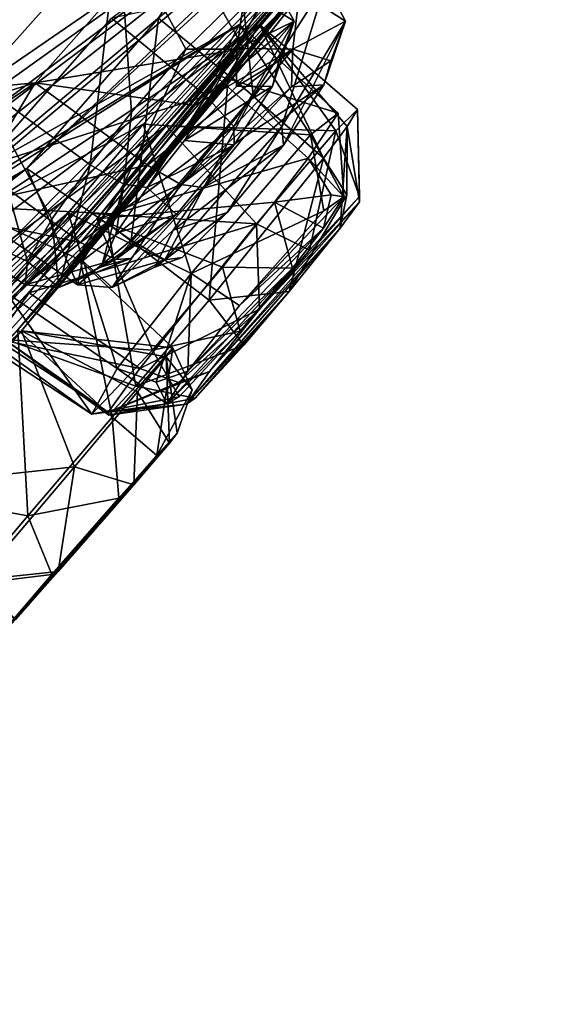
# Model space of a CAD drawing. Units: millimetres. Extents: x -56 to 128, y -304 to 304.
# Drawn here: x 69 to 74, y 172 to 180 of the extents above; entities that cross this region are included whole.
import ezdxf

# ---------------------------------------------------------------- set-up
doc = ezdxf.new("R2010")
doc.units = ezdxf.units.MM
doc.header["$LTSCALE"] = 65.185185
for name, color, linetype in [('144', 7, 'CONTINUOUS'), ('145', 7, 'CONTINUOUS'), ('146', 7, 'CONTINUOUS'), ('147', 7, 'CONTINUOUS'), ('158', 7, 'CONTINUOUS'), ('159', 7, 'CONTINUOUS'), ('166', 7, 'CONTINUOUS'), ('167', 7, 'CONTINUOUS'), ('184', 7, 'CONTINUOUS'), ('185', 7, 'CONTINUOUS'), ('191', 7, 'CONTINUOUS'), ('198', 7, 'CONTINUOUS'), ('199', 7, 'CONTINUOUS'), ('304', 7, 'CONTINUOUS'), ('305', 7, 'CONTINUOUS'), ('322', 7, 'CONTINUOUS'), ('323', 7, 'CONTINUOUS'), ('328', 7, 'CONTINUOUS'), ('329', 7, 'CONTINUOUS'), ('340', 7, 'CONTINUOUS'), ('341', 7, 'CONTINUOUS'), ('36', 7, 'CONTINUOUS'), ('37', 7, 'CONTINUOUS')]:
    doc.layers.add(name, color=color, linetype=linetype)

msp = doc.modelspace()

# ---------------------------------------------------------------- linework, layer by layer
at = {"layer": '144', "linetype": 'Continuous'}
for points in [[(69.2937, 177.8134, -52.2318), (69.8008, 178.3705, -50.8363), (70.056, 177.1093, -52.1868), (69.2937, 177.8134, -52.2318)], [(70.056, 177.1093, -52.1868), (69.8008, 178.3705, -50.8363), (70.5472, 177.6672, -50.8462), (70.056, 177.1093, -52.1868)], [(68.1681, 176.5317, -52.3418), (69.2937, 177.8134, -52.2318), (69.3755, 176.311, -52.4282), (68.1681, 176.5317, -52.3418)], [(69.3755, 176.311, -52.4282), (69.2937, 177.8134, -52.2318), (70.056, 177.1093, -52.1868), (69.3755, 176.311, -52.4282)], [(68.9072, 175.755, -52.1555), (68.1681, 176.5317, -52.3418), (69.3755, 176.311, -52.4282), (68.9072, 175.755, -52.1555)]]:
    msp.add_3dface(points, dxfattribs=at)
at = {"layer": '145', "linetype": 'Continuous'}
for points in [[(69.8008, 178.3705, -50.8363), (69.3244, 177.8057, -49.4207), (70.5472, 177.6672, -50.8462), (69.8008, 178.3705, -50.8363)], [(69.3244, 177.8057, -49.4207), (68.2155, 176.5388, -49.2832), (69.7532, 176.7064, -49.267), (69.3244, 177.8057, -49.4207)], [(70.5472, 177.6672, -50.8462), (69.3244, 177.8057, -49.4207), (70.4937, 177.5956, -50.3044), (70.5472, 177.6672, -50.8462)], [(70.4937, 177.5956, -50.3044), (69.3244, 177.8057, -49.4207), (70.2626, 177.3139, -49.714), (70.4937, 177.5956, -50.3044)], [(70.2626, 177.3139, -49.714), (69.3244, 177.8057, -49.4207), (69.7532, 176.7064, -49.267), (70.2626, 177.3139, -49.714)], [(69.7532, 176.7064, -49.267), (68.2155, 176.5388, -49.2832), (68.9755, 175.7929, -49.4618), (69.7532, 176.7064, -49.267)]]:
    msp.add_3dface(points, dxfattribs=at)
at = {"layer": '146', "linetype": 'Continuous'}
for points in [[(70.309, 179.4756, -58.2048), (71.0864, 180.2808, -56.9694), (71.6595, 179.39, -57.5599), (70.309, 179.4756, -58.2048)], [(71.0864, 180.2808, -56.9694), (70.8761, 179.8784, -55.4092), (71.8832, 179.5638, -56.3338), (71.0864, 180.2808, -56.9694)], [(71.6595, 179.39, -57.5599), (71.0864, 180.2808, -56.9694), (71.8832, 179.5638, -56.3338), (71.6595, 179.39, -57.5599)], [(71.8832, 179.5638, -56.3338), (70.8761, 179.8784, -55.4092), (71.6413, 179.2015, -55.4989), (71.8832, 179.5638, -56.3338)], [(69.7023, 178.7578, -58.2471), (70.309, 179.4756, -58.2048), (70.6959, 178.2688, -58.2191), (69.7023, 178.7578, -58.2471)], [(70.6959, 178.2688, -58.2191), (70.309, 179.4756, -58.2048), (71.6595, 179.39, -57.5599), (70.6959, 178.2688, -58.2191)], [(69.1995, 178.1143, -57.7858), (69.7023, 178.7578, -58.2471), (70.0969, 177.5007, -57.7481), (69.1995, 178.1143, -57.7858)], [(70.0969, 177.5007, -57.7481), (69.7023, 178.7578, -58.2471), (70.6959, 178.2688, -58.2191), (70.0969, 177.5007, -57.7481)]]:
    msp.add_3dface(points, dxfattribs=at)
at = {"layer": '147', "linetype": 'Continuous'}
for points in [[(70.8761, 179.8784, -55.4092), (69.9343, 178.7102, -54.9256), (71.6413, 179.2015, -55.4989), (70.8761, 179.8784, -55.4092)], [(71.6413, 179.2015, -55.4989), (69.9343, 178.7102, -54.9256), (71.371, 178.8462, -55.179), (71.6413, 179.2015, -55.4989)], [(71.371, 178.8462, -55.179), (69.9343, 178.7102, -54.9256), (70.9492, 178.3191, -55.0188), (71.371, 178.8462, -55.179)], [(69.9343, 178.7102, -54.9256), (69.0325, 177.7452, -56.0403), (70.3835, 177.6491, -55.2625), (69.9343, 178.7102, -54.9256)], [(70.9492, 178.3191, -55.0188), (69.9343, 178.7102, -54.9256), (70.3835, 177.6491, -55.2625), (70.9492, 178.3191, -55.0188)], [(68.9535, 177.7424, -56.9751), (69.1995, 178.1143, -57.7858), (69.8934, 177.1313, -56.2469), (68.9535, 177.7424, -56.9751)], [(69.1995, 178.1143, -57.7858), (70.0969, 177.5007, -57.7481), (69.8934, 177.1313, -56.2469), (69.1995, 178.1143, -57.7858)], [(69.0325, 177.7452, -56.0403), (68.9535, 177.7424, -56.9751), (69.8934, 177.1313, -56.2469), (69.0325, 177.7452, -56.0403)], [(70.3835, 177.6491, -55.2625), (69.0325, 177.7452, -56.0403), (69.8934, 177.1313, -56.2469), (70.3835, 177.6491, -55.2625)]]:
    msp.add_3dface(points, dxfattribs=at)
at = {"layer": '158', "linetype": 'Continuous'}
for points in [[(70.0163, 178.6783, -46.7434), (70.9978, 179.8782, -46.2936), (70.8421, 178.0541, -46.6483), (70.0163, 178.6783, -46.7434)], [(70.8421, 178.0541, -46.6483), (70.9978, 179.8782, -46.2936), (71.765, 179.2013, -46.2244), (70.8421, 178.0541, -46.6483)], [(69.174, 177.7471, -45.6231), (70.0163, 178.6783, -46.7434), (70.2497, 177.3584, -46.0784), (69.174, 177.7471, -45.6231)], [(70.2497, 177.3584, -46.0784), (70.0163, 178.6783, -46.7434), (70.8421, 178.0541, -46.6483), (70.2497, 177.3584, -46.0784)], [(69.3852, 178.114, -43.8731), (69.1175, 177.7419, -44.6781), (70.2813, 177.5004, -43.9348), (69.3852, 178.114, -43.8731)], [(69.1175, 177.7419, -44.6781), (69.174, 177.7471, -45.6231), (70.0233, 177.1482, -44.7095), (69.1175, 177.7419, -44.6781)], [(70.2813, 177.5004, -43.9348), (69.1175, 177.7419, -44.6781), (70.0233, 177.1482, -44.7095), (70.2813, 177.5004, -43.9348)], [(70.0233, 177.1482, -44.7095), (69.174, 177.7471, -45.6231), (70.029, 177.1231, -45.373), (70.0233, 177.1482, -44.7095)], [(70.029, 177.1231, -45.373), (69.174, 177.7471, -45.6231), (70.2497, 177.3584, -46.0784), (70.029, 177.1231, -45.373)]]:
    msp.add_3dface(points, dxfattribs=at)
at = {"layer": '159', "linetype": 'Continuous'}
for points in [[(71.2495, 180.2804, -44.7389), (70.4948, 179.4629, -43.4781), (71.8658, 179.4204, -44.227), (71.2495, 180.2804, -44.7389)], [(70.9978, 179.8782, -46.2936), (71.2495, 180.2804, -44.7389), (71.765, 179.2013, -46.2244), (70.9978, 179.8782, -46.2936)], [(71.765, 179.2013, -46.2244), (71.2495, 180.2804, -44.7389), (71.957, 179.4571, -45.778), (71.765, 179.2013, -46.2244)], [(71.957, 179.4571, -45.778), (71.2495, 180.2804, -44.7389), (72.0421, 179.5934, -45.103), (71.957, 179.4571, -45.778)], [(72.0421, 179.5934, -45.103), (71.2495, 180.2804, -44.7389), (71.8658, 179.4204, -44.227), (72.0421, 179.5934, -45.103)], [(70.4948, 179.4629, -43.4781), (69.8963, 178.7528, -43.4267), (71.2237, 178.6707, -43.5178), (70.4948, 179.4629, -43.4781)], [(71.8658, 179.4204, -44.227), (70.4948, 179.4629, -43.4781), (71.2237, 178.6707, -43.5178), (71.8658, 179.4204, -44.227)], [(69.8963, 178.7528, -43.4267), (69.3852, 178.114, -43.8731), (71.2237, 178.6707, -43.5178), (69.8963, 178.7528, -43.4267)], [(69.3852, 178.114, -43.8731), (70.2813, 177.5004, -43.9348), (71.2237, 178.6707, -43.5178), (69.3852, 178.114, -43.8731)]]:
    msp.add_3dface(points, dxfattribs=at)
at = {"layer": '166', "linetype": 'Continuous'}
for points in [[(68.971, 179.8113, -68.2323), (70.1092, 181.0874, -67.8579), (69.8782, 179.1461, -68.2004), (68.971, 179.8113, -68.2323)], [(69.8782, 179.1461, -68.2004), (70.1092, 181.0874, -67.8579), (70.2129, 179.5731, -68.2829), (69.8782, 179.1461, -68.2004)], [(70.2129, 179.5731, -68.2829), (70.1092, 181.0874, -67.8579), (70.6532, 180.0818, -68.1208), (70.2129, 179.5731, -68.2829)], [(70.6532, 180.0818, -68.1208), (70.1092, 181.0874, -67.8579), (71.1338, 180.5526, -67.5121), (70.6532, 180.0818, -68.1208)], [(71.3666, 180.6063, -66.3227), (70.0514, 180.3328, -65.0426), (70.8145, 179.7051, -65.179), (71.3666, 180.6063, -66.3227)]]:
    msp.add_3dface(points, dxfattribs=at)
at = {"layer": '167', "linetype": 'Continuous'}
for points in [[(70.0514, 180.3328, -65.0426), (68.9814, 179.119, -65.3371), (70.8145, 179.7051, -65.179), (70.0514, 180.3328, -65.0426)], [(68.4074, 178.8163, -66.9255), (68.971, 179.8113, -68.2323), (69.3717, 178.3671, -67.3985), (68.4074, 178.8163, -66.9255)], [(68.971, 179.8113, -68.2323), (69.8782, 179.1461, -68.2004), (69.5691, 178.7071, -67.8969), (68.971, 179.8113, -68.2323)], [(69.3717, 178.3671, -67.3985), (68.971, 179.8113, -68.2323), (69.5691, 178.7071, -67.8969), (69.3717, 178.3671, -67.3985)], [(70.8145, 179.7051, -65.179), (68.9814, 179.119, -65.3371), (69.7997, 178.5186, -65.4863), (70.8145, 179.7051, -65.179)], [(68.9814, 179.119, -65.3371), (68.4074, 178.8163, -66.9255), (69.7997, 178.5186, -65.4863), (68.9814, 179.119, -65.3371)], [(69.7997, 178.5186, -65.4863), (68.4074, 178.8163, -66.9255), (69.3538, 178.177, -66.5397), (69.7997, 178.5186, -65.4863)], [(69.3538, 178.177, -66.5397), (68.4074, 178.8163, -66.9255), (69.3717, 178.3671, -67.3985), (69.3538, 178.177, -66.5397)]]:
    msp.add_3dface(points, dxfattribs=at)
at = {"layer": '184', "linetype": 'Continuous'}
for points in [[(69.3667, 179.1163, -36.3163), (70.4304, 180.3321, -36.6416), (70.2111, 178.5391, -36.2169), (69.3667, 179.1163, -36.3163)], [(70.2111, 178.5391, -36.2169), (70.4304, 180.3321, -36.6416), (71.1969, 179.7044, -36.5256), (70.2111, 178.5391, -36.2169)], [(69.4356, 179.8106, -33.4242), (68.8371, 178.812, -34.7313), (70.3416, 179.1453, -33.4803), (69.4356, 179.8106, -33.4242)], [(70.3416, 179.1453, -33.4803), (68.8371, 178.812, -34.7313), (70.055, 178.751, -33.7326), (70.3416, 179.1453, -33.4803)], [(68.8371, 178.812, -34.7313), (69.3667, 179.1163, -36.3163), (69.7755, 178.1763, -35.1444), (68.8371, 178.812, -34.7313)], [(69.7755, 178.1763, -35.1444), (69.3667, 179.1163, -36.3163), (70.2111, 178.5391, -36.2169), (69.7755, 178.1763, -35.1444)], [(70.055, 178.751, -33.7326), (68.8371, 178.812, -34.7313), (69.8162, 178.3707, -34.2592), (70.055, 178.751, -33.7326)], [(69.8162, 178.3707, -34.2592), (68.8371, 178.812, -34.7313), (69.7755, 178.1763, -35.1444), (69.8162, 178.3707, -34.2592)]]:
    msp.add_3dface(points, dxfattribs=at)
at = {"layer": '185', "linetype": 'Continuous'}
for points in [[(70.4304, 180.3321, -36.6416), (71.025, 181.3007, -35.4527), (71.1969, 179.7044, -36.5256), (70.4304, 180.3321, -36.6416)], [(71.1969, 179.7044, -36.5256), (71.025, 181.3007, -35.4527), (71.7822, 180.615, -35.3593), (71.1969, 179.7044, -36.5256)], [(70.5548, 181.0787, -33.8176), (69.4356, 179.8106, -33.4242), (71.1205, 180.088, -33.5854), (70.5548, 181.0787, -33.8176)], [(71.5713, 180.5458, -34.1864), (70.5548, 181.0787, -33.8176), (71.1205, 180.088, -33.5854), (71.5713, 180.5458, -34.1864)], [(71.1205, 180.088, -33.5854), (69.4356, 179.8106, -33.4242), (70.7221, 179.6256, -33.4108), (71.1205, 180.088, -33.5854)], [(69.4356, 179.8106, -33.4242), (70.3416, 179.1453, -33.4803), (70.7221, 179.6256, -33.4108), (69.4356, 179.8106, -33.4242)]]:
    msp.add_3dface(points, dxfattribs=at)
at = {"layer": '191', "linetype": 'Continuous'}
for points in [[(71.4035, 179.9872, -66.7456), (71.3536, 179.7828, -66.1483), (71.0619, 179.7806, -67.5887), (71.4035, 179.9872, -66.7456)], [(71.8251, 179.9885, -34.9518), (71.5059, 179.7773, -34.1201), (71.7679, 179.7932, -35.5537), (71.8251, 179.9885, -34.9518)], [(71.3536, 179.7828, -66.1483), (71.0444, 179.3076, -65.7201), (70.6432, 179.3423, -67.8573), (71.3536, 179.7828, -66.1483)], [(71.0619, 179.7806, -67.5887), (71.3536, 179.7828, -66.1483), (70.6432, 179.3423, -67.8573), (71.0619, 179.7806, -67.5887)], [(70.792, 178.9642, -33.8854), (71.4412, 179.3069, -35.9909), (71.7679, 179.7932, -35.5537), (70.792, 178.9642, -33.8854)], [(71.1236, 179.3722, -33.8499), (70.792, 178.9642, -33.8854), (71.7679, 179.7932, -35.5537), (71.1236, 179.3722, -33.8499)], [(71.5059, 179.7773, -34.1201), (71.1236, 179.3722, -33.8499), (71.7679, 179.7932, -35.5537), (71.5059, 179.7773, -34.1201)], [(70.6432, 179.3423, -67.8573), (71.0444, 179.3076, -65.7201), (70.3392, 178.9649, -67.8075), (70.6432, 179.3423, -67.8573)], [(70.3392, 178.9649, -67.8075), (71.0444, 179.3076, -65.7201), (70.5759, 178.7466, -65.7292), (70.3392, 178.9649, -67.8075)], [(70.9867, 178.7609, -35.9763), (71.4412, 179.3069, -35.9909), (70.5494, 178.6198, -34.1301), (70.9867, 178.7609, -35.9763)], [(70.5494, 178.6198, -34.1301), (71.4412, 179.3069, -35.9909), (70.792, 178.9642, -33.8854), (70.5494, 178.6198, -34.1301)], [(70.0883, 178.5956, -67.5277), (70.3392, 178.9649, -67.8075), (70.5759, 178.7466, -65.7292), (70.0883, 178.5956, -67.5277)], [(71.9313, 178.8885, -56.4523), (71.766, 178.6356, -55.8745), (71.0867, 178.0092, -57.7593), (71.9313, 178.8885, -56.4523)], [(71.7674, 178.7756, -57.3016), (71.9313, 178.8885, -56.4523), (71.0867, 178.0092, -57.7593), (71.7674, 178.7756, -57.3016)], [(71.6534, 178.4581, -44.0592), (71.2474, 177.9803, -43.9551), (72.0557, 178.8911, -44.7823), (71.6534, 178.4581, -44.0592)], [(72.0557, 178.8911, -44.7823), (71.2474, 177.9803, -43.9551), (72.0558, 178.8481, -45.4439), (72.0557, 178.8911, -44.7823)], [(70.8436, 177.4782, -44.2656), (71.8998, 178.6353, -45.8522), (72.0558, 178.8481, -45.4439), (70.8436, 177.4782, -44.2656)], [(71.2474, 177.9803, -43.9551), (70.8436, 177.4782, -44.2656), (72.0558, 178.8481, -45.4439), (71.2474, 177.9803, -43.9551)], [(69.97, 178.3221, -66.985), (70.0883, 178.5956, -67.5277), (70.5759, 178.7466, -65.7292), (69.97, 178.3221, -66.985)], [(70.2048, 178.3908, -66.1027), (69.97, 178.3221, -66.985), (70.5759, 178.7466, -65.7292), (70.2048, 178.3908, -66.1027)], [(70.6228, 178.3991, -35.6051), (70.9867, 178.7609, -35.9763), (70.4008, 178.3202, -34.7025), (70.6228, 178.3991, -35.6051)], [(70.4008, 178.3202, -34.7025), (70.9867, 178.7609, -35.9763), (70.5494, 178.6198, -34.1301), (70.4008, 178.3202, -34.7025)], [(71.4877, 178.1233, -46.1652), (71.8998, 178.6353, -45.8522), (70.657, 177.2127, -44.9233), (71.4877, 178.1233, -46.1652)], [(70.657, 177.2127, -44.9233), (71.8998, 178.6353, -45.8522), (70.8436, 177.4782, -44.2656), (70.657, 177.2127, -44.9233)], [(71.0867, 178.0092, -57.7593), (71.766, 178.6356, -55.8745), (70.6679, 177.4785, -57.4324), (71.0867, 178.0092, -57.7593)], [(70.6679, 177.4785, -57.4324), (71.766, 178.6356, -55.8745), (71.5163, 178.3125, -55.6106), (70.6679, 177.4785, -57.4324)], [(70.4999, 177.216, -56.7886), (70.6679, 177.4785, -57.4324), (71.5163, 178.3125, -55.6106), (70.4999, 177.216, -56.7886)], [(71.0922, 177.804, -55.576), (70.4999, 177.216, -56.7886), (71.5163, 178.3125, -55.6106), (71.0922, 177.804, -55.576)], [(70.7293, 177.2614, -45.5003), (71.4877, 178.1233, -46.1652), (70.657, 177.2127, -44.9233), (70.7293, 177.2614, -45.5003)], [(71.1208, 177.6909, -46.0804), (71.4877, 178.1233, -46.1652), (70.7293, 177.2614, -45.5003), (71.1208, 177.6909, -46.0804)], [(70.5978, 177.272, -56.1631), (70.4999, 177.216, -56.7886), (71.0922, 177.804, -55.576), (70.5978, 177.272, -56.1631)], [(69.2648, 175.4824, -51.5218), (70.5837, 176.9776, -50.8467), (69.1146, 175.3004, -50.8272), (69.2648, 175.4824, -51.5218)], [(69.1146, 175.3004, -50.8272), (70.5837, 176.9776, -50.8467), (70.52, 176.8977, -50.3714), (69.1146, 175.3004, -50.8272)], [(70.4173, 176.7981, -51.533), (70.5837, 176.9776, -50.8467), (69.2648, 175.4824, -51.5218), (70.4173, 176.7981, -51.533)], [(69.2758, 175.4741, -50.1522), (69.1146, 175.3004, -50.8272), (70.52, 176.8977, -50.3714), (69.2758, 175.4741, -50.1522)], [(70.2311, 176.5603, -49.8793), (69.2758, 175.4741, -50.1522), (70.52, 176.8977, -50.3714), (70.2311, 176.5603, -49.8793)], [(69.5695, 175.8355, -51.8712), (70.4173, 176.7981, -51.533), (69.2648, 175.4824, -51.5218), (69.5695, 175.8355, -51.8712)], [(70.1106, 176.4532, -51.8728), (70.4173, 176.7981, -51.533), (69.5695, 175.8355, -51.8712), (70.1106, 176.4532, -51.8728)], [(69.6197, 175.8609, -49.7834), (69.2758, 175.4741, -50.1522), (70.2311, 176.5603, -49.8793), (69.6197, 175.8609, -49.7834)]]:
    msp.add_3dface(points, dxfattribs=at)
at = {"layer": '198', "linetype": 'Continuous'}
for points in [[(70.5472, 177.6672, -50.8462), (70.4937, 177.5956, -50.3044), (70.7036, 177.3297, -50.8483), (70.5472, 177.6672, -50.8462)], [(70.4937, 177.5956, -50.3044), (70.2626, 177.3139, -49.714), (70.52, 176.8977, -50.3714), (70.4937, 177.5956, -50.3044)], [(70.5837, 176.9776, -50.8467), (70.4937, 177.5956, -50.3044), (70.52, 176.8977, -50.3714), (70.5837, 176.9776, -50.8467)], [(70.4937, 177.5956, -50.3044), (70.5837, 176.9776, -50.8467), (70.7036, 177.3297, -50.8483), (70.4937, 177.5956, -50.3044)], [(70.2626, 177.3139, -49.714), (69.7532, 176.7064, -49.267), (70.2311, 176.5603, -49.8793), (70.2626, 177.3139, -49.714)], [(70.2626, 177.3139, -49.714), (70.2311, 176.5603, -49.8793), (70.52, 176.8977, -50.3714), (70.2626, 177.3139, -49.714)], [(69.7532, 176.7064, -49.267), (68.9755, 175.7929, -49.4618), (69.6197, 175.8609, -49.7834), (69.7532, 176.7064, -49.267)], [(69.7532, 176.7064, -49.267), (69.6197, 175.8609, -49.7834), (70.2311, 176.5603, -49.8793), (69.7532, 176.7064, -49.267)], [(68.9755, 175.7929, -49.4618), (69.2758, 175.4741, -50.1522), (69.6197, 175.8609, -49.7834), (68.9755, 175.7929, -49.4618)]]:
    msp.add_3dface(points, dxfattribs=at)
at = {"layer": '199', "linetype": 'Continuous'}
for points in [[(70.056, 177.1093, -52.1868), (70.5472, 177.6672, -50.8462), (70.4173, 176.7981, -51.533), (70.056, 177.1093, -52.1868)], [(70.4173, 176.7981, -51.533), (70.5472, 177.6672, -50.8462), (70.7036, 177.3297, -50.8483), (70.4173, 176.7981, -51.533)], [(70.5837, 176.9776, -50.8467), (70.4173, 176.7981, -51.533), (70.7036, 177.3297, -50.8483), (70.5837, 176.9776, -50.8467)], [(69.3755, 176.311, -52.4282), (70.056, 177.1093, -52.1868), (70.1106, 176.4532, -51.8728), (69.3755, 176.311, -52.4282)], [(70.056, 177.1093, -52.1868), (70.4173, 176.7981, -51.533), (70.1106, 176.4532, -51.8728), (70.056, 177.1093, -52.1868)], [(69.3755, 176.311, -52.4282), (70.1106, 176.4532, -51.8728), (69.5695, 175.8355, -51.8712), (69.3755, 176.311, -52.4282)], [(68.9072, 175.755, -52.1555), (69.3755, 176.311, -52.4282), (69.5695, 175.8355, -51.8712), (68.9072, 175.755, -52.1555)], [(68.9072, 175.755, -52.1555), (69.5695, 175.8355, -51.8712), (69.2648, 175.4824, -51.5218), (68.9072, 175.755, -52.1555)]]:
    msp.add_3dface(points, dxfattribs=at)
at = {"layer": '304', "linetype": 'Continuous'}
for points in [[(70.8145, 179.7051, -65.179), (69.7997, 178.5186, -65.4863), (71.0412, 179.4575, -65.3662), (70.8145, 179.7051, -65.179)], [(71.0412, 179.4575, -65.3662), (69.7997, 178.5186, -65.4863), (70.0875, 178.3809, -65.6551), (71.0412, 179.4575, -65.3662)], [(71.0444, 179.3076, -65.7201), (71.0412, 179.4575, -65.3662), (70.0875, 178.3809, -65.6551), (71.0444, 179.3076, -65.7201)], [(70.5759, 178.7466, -65.7292), (71.0444, 179.3076, -65.7201), (70.0875, 178.3809, -65.6551), (70.5759, 178.7466, -65.7292)], [(69.5691, 178.7071, -67.8969), (69.8782, 179.1461, -68.2004), (69.6253, 178.1571, -67.0262), (69.5691, 178.7071, -67.8969)], [(69.6253, 178.1571, -67.0262), (69.8782, 179.1461, -68.2004), (70.1516, 178.9897, -68.0847), (69.6253, 178.1571, -67.0262)], [(69.97, 178.3221, -66.985), (69.6253, 178.1571, -67.0262), (70.1516, 178.9897, -68.0847), (69.97, 178.3221, -66.985)], [(70.0883, 178.5956, -67.5277), (69.97, 178.3221, -66.985), (70.1516, 178.9897, -68.0847), (70.0883, 178.5956, -67.5277)], [(70.3392, 178.9649, -67.8075), (70.0883, 178.5956, -67.5277), (70.1516, 178.9897, -68.0847), (70.3392, 178.9649, -67.8075)], [(69.3717, 178.3671, -67.3985), (69.5691, 178.7071, -67.8969), (69.6253, 178.1571, -67.0262), (69.3717, 178.3671, -67.3985)], [(70.2048, 178.3908, -66.1027), (70.5759, 178.7466, -65.7292), (70.0875, 178.3809, -65.6551), (70.2048, 178.3908, -66.1027)], [(69.7997, 178.5186, -65.4863), (69.3538, 178.177, -66.5397), (70.0875, 178.3809, -65.6551), (69.7997, 178.5186, -65.4863)], [(70.0875, 178.3809, -65.6551), (69.3538, 178.177, -66.5397), (69.6253, 178.1571, -67.0262), (70.0875, 178.3809, -65.6551)], [(69.97, 178.3221, -66.985), (70.2048, 178.3908, -66.1027), (69.6253, 178.1571, -67.0262), (69.97, 178.3221, -66.985)], [(70.2048, 178.3908, -66.1027), (70.0875, 178.3809, -65.6551), (69.6253, 178.1571, -67.0262), (70.2048, 178.3908, -66.1027)], [(69.3538, 178.177, -66.5397), (69.3717, 178.3671, -67.3985), (69.6253, 178.1571, -67.0262), (69.3538, 178.177, -66.5397)]]:
    msp.add_3dface(points, dxfattribs=at)
at = {"layer": '305', "linetype": 'Continuous'}
for points in [[(71.3666, 180.6063, -66.3227), (70.8145, 179.7051, -65.179), (71.5285, 180.3074, -66.4585), (71.3666, 180.6063, -66.3227)], [(71.1338, 180.5526, -67.5121), (71.3666, 180.6063, -66.3227), (71.5285, 180.3074, -66.4585), (71.1338, 180.5526, -67.5121)], [(70.6532, 180.0818, -68.1208), (71.1338, 180.5526, -67.5121), (71.0645, 180.081, -67.8285), (70.6532, 180.0818, -68.1208)], [(71.0645, 180.081, -67.8285), (71.1338, 180.5526, -67.5121), (71.5285, 180.3074, -66.4585), (71.0645, 180.081, -67.8285)], [(70.8145, 179.7051, -65.179), (71.0412, 179.4575, -65.3662), (71.5285, 180.3074, -66.4585), (70.8145, 179.7051, -65.179)], [(71.0412, 179.4575, -65.3662), (71.3536, 179.7828, -66.1483), (71.5285, 180.3074, -66.4585), (71.0412, 179.4575, -65.3662)], [(71.4035, 179.9872, -66.7456), (71.0619, 179.7806, -67.5887), (71.5285, 180.3074, -66.4585), (71.4035, 179.9872, -66.7456)], [(71.0619, 179.7806, -67.5887), (71.0645, 180.081, -67.8285), (71.5285, 180.3074, -66.4585), (71.0619, 179.7806, -67.5887)], [(71.3536, 179.7828, -66.1483), (71.4035, 179.9872, -66.7456), (71.5285, 180.3074, -66.4585), (71.3536, 179.7828, -66.1483)], [(70.2129, 179.5731, -68.2829), (70.6532, 180.0818, -68.1208), (70.1516, 178.9897, -68.0847), (70.2129, 179.5731, -68.2829)], [(70.1516, 178.9897, -68.0847), (70.6532, 180.0818, -68.1208), (71.0645, 180.081, -67.8285), (70.1516, 178.9897, -68.0847)], [(70.3392, 178.9649, -67.8075), (70.1516, 178.9897, -68.0847), (71.0645, 180.081, -67.8285), (70.3392, 178.9649, -67.8075)], [(70.6432, 179.3423, -67.8573), (70.3392, 178.9649, -67.8075), (71.0645, 180.081, -67.8285), (70.6432, 179.3423, -67.8573)], [(71.0619, 179.7806, -67.5887), (70.6432, 179.3423, -67.8573), (71.0645, 180.081, -67.8285), (71.0619, 179.7806, -67.5887)], [(71.0444, 179.3076, -65.7201), (71.3536, 179.7828, -66.1483), (71.0412, 179.4575, -65.3662), (71.0444, 179.3076, -65.7201)], [(69.8782, 179.1461, -68.2004), (70.2129, 179.5731, -68.2829), (70.1516, 178.9897, -68.0847), (69.8782, 179.1461, -68.2004)]]:
    msp.add_3dface(points, dxfattribs=at)
at = {"layer": '322', "linetype": 'Continuous'}
for points in [[(71.1969, 179.7044, -36.5256), (71.7822, 180.615, -35.3593), (71.4285, 179.4568, -36.3446), (71.1969, 179.7044, -36.5256)], [(71.4285, 179.4568, -36.3446), (71.7822, 180.615, -35.3593), (71.9449, 180.3066, -35.266), (71.4285, 179.4568, -36.3446)], [(71.7822, 180.615, -35.3593), (71.5713, 180.5458, -34.1864), (71.9449, 180.3066, -35.266), (71.7822, 180.615, -35.3593)], [(71.5713, 180.5458, -34.1864), (71.1205, 180.088, -33.5854), (71.5177, 180.0805, -33.884), (71.5713, 180.5458, -34.1864)], [(71.9449, 180.3066, -35.266), (71.5713, 180.5458, -34.1864), (71.5177, 180.0805, -33.884), (71.9449, 180.3066, -35.266)], [(71.4412, 179.3069, -35.9909), (71.4285, 179.4568, -36.3446), (71.9449, 180.3066, -35.266), (71.4412, 179.3069, -35.9909)], [(71.7679, 179.7932, -35.5537), (71.4412, 179.3069, -35.9909), (71.9449, 180.3066, -35.266), (71.7679, 179.7932, -35.5537)], [(71.8251, 179.9885, -34.9518), (71.9449, 180.3066, -35.266), (71.5177, 180.0805, -33.884), (71.8251, 179.9885, -34.9518)], [(71.8251, 179.9885, -34.9518), (71.7679, 179.7932, -35.5537), (71.9449, 180.3066, -35.266), (71.8251, 179.9885, -34.9518)], [(70.7221, 179.6256, -33.4108), (70.3416, 179.1453, -33.4803), (71.5177, 180.0805, -33.884), (70.7221, 179.6256, -33.4108)], [(71.5177, 180.0805, -33.884), (70.3416, 179.1453, -33.4803), (70.6119, 178.989, -33.6033), (71.5177, 180.0805, -33.884)], [(71.5059, 179.7773, -34.1201), (71.5177, 180.0805, -33.884), (70.6119, 178.989, -33.6033), (71.5059, 179.7773, -34.1201)], [(71.1205, 180.088, -33.5854), (70.7221, 179.6256, -33.4108), (71.5177, 180.0805, -33.884), (71.1205, 180.088, -33.5854)], [(71.5059, 179.7773, -34.1201), (71.8251, 179.9885, -34.9518), (71.5177, 180.0805, -33.884), (71.5059, 179.7773, -34.1201)], [(71.1236, 179.3722, -33.8499), (71.5059, 179.7773, -34.1201), (70.6119, 178.989, -33.6033), (71.1236, 179.3722, -33.8499)], [(70.792, 178.9642, -33.8854), (71.1236, 179.3722, -33.8499), (70.6119, 178.989, -33.6033), (70.792, 178.9642, -33.8854)]]:
    msp.add_3dface(points, dxfattribs=at)
at = {"layer": '323', "linetype": 'Continuous'}
for points in [[(70.2111, 178.5391, -36.2169), (71.1969, 179.7044, -36.5256), (70.4827, 178.3801, -36.0301), (70.2111, 178.5391, -36.2169)], [(71.1969, 179.7044, -36.5256), (71.4285, 179.4568, -36.3446), (70.4827, 178.3801, -36.0301), (71.1969, 179.7044, -36.5256)], [(71.4285, 179.4568, -36.3446), (70.9867, 178.7609, -35.9763), (70.4827, 178.3801, -36.0301), (71.4285, 179.4568, -36.3446)], [(71.4412, 179.3069, -35.9909), (70.9867, 178.7609, -35.9763), (71.4285, 179.4568, -36.3446), (71.4412, 179.3069, -35.9909)], [(70.3416, 179.1453, -33.4803), (70.055, 178.751, -33.7326), (70.6119, 178.989, -33.6033), (70.3416, 179.1453, -33.4803)], [(70.055, 178.751, -33.7326), (69.8162, 178.3707, -34.2592), (70.6119, 178.989, -33.6033), (70.055, 178.751, -33.7326)], [(70.6119, 178.989, -33.6033), (69.8162, 178.3707, -34.2592), (70.0575, 178.1565, -34.647), (70.6119, 178.989, -33.6033)], [(70.792, 178.9642, -33.8854), (70.6119, 178.989, -33.6033), (70.0575, 178.1565, -34.647), (70.792, 178.9642, -33.8854)], [(70.5494, 178.6198, -34.1301), (70.792, 178.9642, -33.8854), (70.0575, 178.1565, -34.647), (70.5494, 178.6198, -34.1301)], [(70.9867, 178.7609, -35.9763), (70.6228, 178.3991, -35.6051), (70.4827, 178.3801, -36.0301), (70.9867, 178.7609, -35.9763)], [(70.4008, 178.3202, -34.7025), (70.5494, 178.6198, -34.1301), (70.0575, 178.1565, -34.647), (70.4008, 178.3202, -34.7025)], [(69.7755, 178.1763, -35.1444), (70.2111, 178.5391, -36.2169), (70.4827, 178.3801, -36.0301), (69.7755, 178.1763, -35.1444)], [(70.0575, 178.1565, -34.647), (69.7755, 178.1763, -35.1444), (70.4827, 178.3801, -36.0301), (70.0575, 178.1565, -34.647)], [(70.4008, 178.3202, -34.7025), (70.0575, 178.1565, -34.647), (70.4827, 178.3801, -36.0301), (70.4008, 178.3202, -34.7025)], [(70.6228, 178.3991, -35.6051), (70.4008, 178.3202, -34.7025), (70.4827, 178.3801, -36.0301), (70.6228, 178.3991, -35.6051)], [(69.8162, 178.3707, -34.2592), (69.7755, 178.1763, -35.1444), (70.0575, 178.1565, -34.647), (69.8162, 178.3707, -34.2592)]]:
    msp.add_3dface(points, dxfattribs=at)
at = {"layer": '328', "linetype": 'Continuous'}
for points in [[(71.6413, 179.2015, -55.4989), (71.371, 178.8462, -55.179), (71.8269, 178.905, -55.6254), (71.6413, 179.2015, -55.4989)], [(71.371, 178.8462, -55.179), (71.766, 178.6356, -55.8745), (71.8269, 178.905, -55.6254), (71.371, 178.8462, -55.179)], [(71.371, 178.8462, -55.179), (70.9492, 178.3191, -55.0188), (71.5163, 178.3125, -55.6106), (71.371, 178.8462, -55.179)], [(71.766, 178.6356, -55.8745), (71.371, 178.8462, -55.179), (71.5163, 178.3125, -55.6106), (71.766, 178.6356, -55.8745)], [(70.9492, 178.3191, -55.0188), (70.3835, 177.6491, -55.2625), (71.0922, 177.804, -55.576), (70.9492, 178.3191, -55.0188)], [(70.9492, 178.3191, -55.0188), (71.0922, 177.804, -55.576), (71.5163, 178.3125, -55.6106), (70.9492, 178.3191, -55.0188)], [(70.3835, 177.6491, -55.2625), (70.5978, 177.272, -56.1631), (71.0922, 177.804, -55.576), (70.3835, 177.6491, -55.2625)], [(70.3835, 177.6491, -55.2625), (69.8934, 177.1313, -56.2469), (70.5978, 177.272, -56.1631), (70.3835, 177.6491, -55.2625)], [(69.8934, 177.1313, -56.2469), (70.0969, 177.5007, -57.7481), (70.4999, 177.216, -56.7886), (69.8934, 177.1313, -56.2469)], [(70.4999, 177.216, -56.7886), (70.0969, 177.5007, -57.7481), (70.4126, 177.3897, -57.6518), (70.4999, 177.216, -56.7886)], [(70.6679, 177.4785, -57.4324), (70.4999, 177.216, -56.7886), (70.4126, 177.3897, -57.6518), (70.6679, 177.4785, -57.4324)], [(69.8934, 177.1313, -56.2469), (70.4999, 177.216, -56.7886), (70.5978, 177.272, -56.1631), (69.8934, 177.1313, -56.2469)]]:
    msp.add_3dface(points, dxfattribs=at)
at = {"layer": '329', "linetype": 'Continuous'}
for points in [[(71.8832, 179.5638, -56.3338), (71.6413, 179.2015, -55.4989), (71.9313, 178.8885, -56.4523), (71.8832, 179.5638, -56.3338)], [(71.6595, 179.39, -57.5599), (71.8832, 179.5638, -56.3338), (71.9313, 178.8885, -56.4523), (71.6595, 179.39, -57.5599)], [(70.6959, 178.2688, -58.2191), (71.6595, 179.39, -57.5599), (71.7674, 178.7756, -57.3016), (70.6959, 178.2688, -58.2191)], [(71.6595, 179.39, -57.5599), (71.9313, 178.8885, -56.4523), (71.7674, 178.7756, -57.3016), (71.6595, 179.39, -57.5599)], [(71.9313, 178.8885, -56.4523), (71.6413, 179.2015, -55.4989), (71.8269, 178.905, -55.6254), (71.9313, 178.8885, -56.4523)], [(71.766, 178.6356, -55.8745), (71.9313, 178.8885, -56.4523), (71.8269, 178.905, -55.6254), (71.766, 178.6356, -55.8745)], [(70.6959, 178.2688, -58.2191), (71.7674, 178.7756, -57.3016), (71.0867, 178.0092, -57.7593), (70.6959, 178.2688, -58.2191)], [(70.0969, 177.5007, -57.7481), (70.6959, 178.2688, -58.2191), (70.4126, 177.3897, -57.6518), (70.0969, 177.5007, -57.7481)], [(70.6959, 178.2688, -58.2191), (70.6679, 177.4785, -57.4324), (70.4126, 177.3897, -57.6518), (70.6959, 178.2688, -58.2191)], [(70.6959, 178.2688, -58.2191), (71.0867, 178.0092, -57.7593), (70.6679, 177.4785, -57.4324), (70.6959, 178.2688, -58.2191)]]:
    msp.add_3dface(points, dxfattribs=at)
at = {"layer": '340', "linetype": 'Continuous'}
for points in [[(72.0421, 179.5934, -45.103), (71.8658, 179.4204, -44.227), (72.0557, 178.8911, -44.7823), (72.0421, 179.5934, -45.103)], [(71.957, 179.4571, -45.778), (72.0421, 179.5934, -45.103), (72.0558, 178.8481, -45.4439), (71.957, 179.4571, -45.778)], [(72.0421, 179.5934, -45.103), (72.0557, 178.8911, -44.7823), (72.0558, 178.8481, -45.4439), (72.0421, 179.5934, -45.103)], [(71.8658, 179.4204, -44.227), (71.2237, 178.6707, -43.5178), (71.6534, 178.4581, -44.0592), (71.8658, 179.4204, -44.227)], [(71.8658, 179.4204, -44.227), (71.6534, 178.4581, -44.0592), (72.0557, 178.8911, -44.7823), (71.8658, 179.4204, -44.227)], [(71.765, 179.2013, -46.2244), (71.957, 179.4571, -45.778), (71.954, 178.9048, -46.1029), (71.765, 179.2013, -46.2244)], [(71.8998, 178.6353, -45.8522), (71.957, 179.4571, -45.778), (72.0558, 178.8481, -45.4439), (71.8998, 178.6353, -45.8522)], [(71.957, 179.4571, -45.778), (71.8998, 178.6353, -45.8522), (71.954, 178.9048, -46.1029), (71.957, 179.4571, -45.778)], [(71.2237, 178.6707, -43.5178), (70.2813, 177.5004, -43.9348), (71.2474, 177.9803, -43.9551), (71.2237, 178.6707, -43.5178)], [(71.2237, 178.6707, -43.5178), (71.2474, 177.9803, -43.9551), (71.6534, 178.4581, -44.0592), (71.2237, 178.6707, -43.5178)], [(71.2474, 177.9803, -43.9551), (70.2813, 177.5004, -43.9348), (70.5942, 177.3894, -44.0395), (71.2474, 177.9803, -43.9551)], [(70.8436, 177.4782, -44.2656), (71.2474, 177.9803, -43.9551), (70.5942, 177.3894, -44.0395), (70.8436, 177.4782, -44.2656)]]:
    msp.add_3dface(points, dxfattribs=at)
at = {"layer": '341', "linetype": 'Continuous'}
for points in [[(70.8421, 178.0541, -46.6483), (71.765, 179.2013, -46.2244), (71.4877, 178.1233, -46.1652), (70.8421, 178.0541, -46.6483)], [(71.4877, 178.1233, -46.1652), (71.765, 179.2013, -46.2244), (71.954, 178.9048, -46.1029), (71.4877, 178.1233, -46.1652)], [(71.8998, 178.6353, -45.8522), (71.4877, 178.1233, -46.1652), (71.954, 178.9048, -46.1029), (71.8998, 178.6353, -45.8522)], [(70.8421, 178.0541, -46.6483), (71.4877, 178.1233, -46.1652), (71.1208, 177.6909, -46.0804), (70.8421, 178.0541, -46.6483)], [(70.2497, 177.3584, -46.0784), (70.8421, 178.0541, -46.6483), (71.1208, 177.6909, -46.0804), (70.2497, 177.3584, -46.0784)], [(70.2497, 177.3584, -46.0784), (71.1208, 177.6909, -46.0804), (70.7293, 177.2614, -45.5003), (70.2497, 177.3584, -46.0784)], [(70.2813, 177.5004, -43.9348), (70.0233, 177.1482, -44.7095), (70.5942, 177.3894, -44.0395), (70.2813, 177.5004, -43.9348)], [(70.0233, 177.1482, -44.7095), (70.657, 177.2127, -44.9233), (70.8436, 177.4782, -44.2656), (70.0233, 177.1482, -44.7095)], [(70.0233, 177.1482, -44.7095), (70.8436, 177.4782, -44.2656), (70.5942, 177.3894, -44.0395), (70.0233, 177.1482, -44.7095)], [(70.029, 177.1231, -45.373), (70.2497, 177.3584, -46.0784), (70.7293, 177.2614, -45.5003), (70.029, 177.1231, -45.373)], [(70.029, 177.1231, -45.373), (70.7293, 177.2614, -45.5003), (70.657, 177.2127, -44.9233), (70.029, 177.1231, -45.373)], [(70.0233, 177.1482, -44.7095), (70.029, 177.1231, -45.373), (70.657, 177.2127, -44.9233), (70.0233, 177.1482, -44.7095)]]:
    msp.add_3dface(points, dxfattribs=at)
at = {"layer": '36', "linetype": 'Continuous'}
for points in [[(73.3278, 182.733, -49.4094), (73.6648, 183.1767, -49.2115), (69.3667, 179.1163, -36.3163), (73.3278, 182.733, -49.4094)], [(69.3667, 179.1163, -36.3163), (73.6648, 183.1767, -49.2115), (70.4304, 180.3321, -36.6416), (69.3667, 179.1163, -36.3163)], [(60.9681, 173.421, -23.7503), (73.3278, 182.733, -49.4094), (65.5136, 176.1441, -30.2378), (60.9681, 173.421, -23.7503)], [(73.3278, 182.733, -49.4094), (60.9681, 173.421, -23.7503), (71.2495, 180.2804, -44.7389), (73.3278, 182.733, -49.4094)], [(65.5136, 176.1441, -30.2378), (73.3278, 182.733, -49.4094), (69.3667, 179.1163, -36.3163), (65.5136, 176.1441, -30.2378)], [(72.9446, 182.2355, -50.0274), (73.3278, 182.733, -49.4094), (70.0163, 178.6783, -46.7434), (72.9446, 182.2355, -50.0274)], [(70.0163, 178.6783, -46.7434), (73.3278, 182.733, -49.4094), (70.9978, 179.8782, -46.2936), (70.0163, 178.6783, -46.7434)], [(70.9978, 179.8782, -46.2936), (73.3278, 182.733, -49.4094), (71.2495, 180.2804, -44.7389), (70.9978, 179.8782, -46.2936)], [(59.7565, 168.6664, -39.3532), (72.9446, 182.2355, -50.0274), (60.7846, 169.719, -38.5854), (59.7565, 168.6664, -39.3532)], [(72.9446, 182.2355, -50.0274), (59.7565, 168.6664, -39.3532), (64.7316, 173.0848, -43.06), (72.9446, 182.2355, -50.0274)], [(60.7846, 169.719, -38.5854), (72.9446, 182.2355, -50.0274), (70.0163, 178.6783, -46.7434), (60.7846, 169.719, -38.5854)], [(69.3244, 177.8057, -49.4207), (72.9446, 182.2355, -50.0274), (63.9908, 172.1489, -45.6758), (69.3244, 177.8057, -49.4207)], [(63.9908, 172.1489, -45.6758), (72.9446, 182.2355, -50.0274), (64.8897, 173.1229, -44.6966), (63.9908, 172.1489, -45.6758)], [(64.8897, 173.1229, -44.6966), (72.9446, 182.2355, -50.0274), (64.7316, 173.0848, -43.06), (64.8897, 173.1229, -44.6966)], [(69.8008, 178.3705, -50.8363), (72.9446, 182.2355, -50.0274), (69.3244, 177.8057, -49.4207), (69.8008, 178.3705, -50.8363)], [(71.3184, 180.1959, -50.8565), (72.9446, 182.2355, -50.0274), (69.8008, 178.3705, -50.8363), (71.3184, 180.1959, -50.8565)], [(72.7962, 182.0536, -50.8762), (72.9446, 182.2355, -50.0274), (71.3184, 180.1959, -50.8565), (72.7962, 182.0536, -50.8762)], [(66.4001, 180.5669, -20.2567), (65.8704, 179.4817, -21.4015), (70.5548, 181.0787, -33.8176), (66.4001, 180.5669, -20.2567)], [(65.8704, 179.4817, -21.4015), (69.4356, 179.8106, -33.4242), (70.5548, 181.0787, -33.8176), (65.8704, 179.4817, -21.4015)], [(60.9681, 173.421, -23.7503), (57.9763, 170.3085, -24.6187), (71.2495, 180.2804, -44.7389), (60.9681, 173.421, -23.7503)], [(71.2495, 180.2804, -44.7389), (57.9763, 170.3085, -24.6187), (70.4948, 179.4629, -43.4781), (71.2495, 180.2804, -44.7389)], [(65.8704, 179.4817, -21.4015), (64.7179, 178.348, -21.0056), (69.4356, 179.8106, -33.4242), (65.8704, 179.4817, -21.4015)], [(64.7179, 178.348, -21.0056), (67.1092, 178.2402, -29.0611), (69.4356, 179.8106, -33.4242), (64.7179, 178.348, -21.0056)], [(69.4356, 179.8106, -33.4242), (67.1092, 178.2402, -29.0611), (68.8371, 178.812, -34.7313), (69.4356, 179.8106, -33.4242)], [(70.4948, 179.4629, -43.4781), (57.9763, 170.3085, -24.6187), (67.4011, 176.54, -38.1566), (70.4948, 179.4629, -43.4781)], [(69.8963, 178.7528, -43.4267), (70.4948, 179.4629, -43.4781), (67.4011, 176.54, -38.1566), (69.8963, 178.7528, -43.4267)], [(66.645, 177.3499, -30.3811), (65.5136, 176.1441, -30.2378), (69.3667, 179.1163, -36.3163), (66.645, 177.3499, -30.3811)], [(68.8371, 178.812, -34.7313), (66.645, 177.3499, -30.3811), (69.3667, 179.1163, -36.3163), (68.8371, 178.812, -34.7313)], [(69.3852, 178.114, -43.8731), (69.8963, 178.7528, -43.4267), (67.1531, 176.0376, -39.7029), (69.3852, 178.114, -43.8731)], [(67.1531, 176.0376, -39.7029), (69.8963, 178.7528, -43.4267), (67.4011, 176.54, -38.1566), (67.1531, 176.0376, -39.7029)], [(69.174, 177.7471, -45.6231), (60.7846, 169.719, -38.5854), (70.0163, 178.6783, -46.7434), (69.174, 177.7471, -45.6231)], [(69.1175, 177.7419, -44.6781), (69.3852, 178.114, -43.8731), (66.085, 174.829, -40.0596), (69.1175, 177.7419, -44.6781)], [(66.085, 174.829, -40.0596), (69.3852, 178.114, -43.8731), (67.1531, 176.0376, -39.7029), (66.085, 174.829, -40.0596)], [(68.2155, 176.5388, -49.2832), (69.3244, 177.8057, -49.4207), (51.692, 161.494, -45.2799), (68.2155, 176.5388, -49.2832)], [(51.692, 161.494, -45.2799), (69.3244, 177.8057, -49.4207), (52.5558, 162.2159, -44.054), (51.692, 161.494, -45.2799)], [(52.5558, 162.2159, -44.054), (69.3244, 177.8057, -49.4207), (58.2455, 166.7709, -45.5218), (52.5558, 162.2159, -44.054)], [(58.2455, 166.7709, -45.5218), (69.3244, 177.8057, -49.4207), (63.9908, 172.1489, -45.6758), (58.2455, 166.7709, -45.5218)]]:
    msp.add_3dface(points, dxfattribs=at)
at = {"layer": '37', "linetype": 'Continuous'}
for points in [[(61.4346, 174.5935, -77.6672), (73.2884, 182.733, -52.3566), (60.2502, 173.4247, -77.6785), (61.4346, 174.5935, -77.6672)], [(60.2502, 173.4247, -77.6785), (73.2884, 182.733, -52.3566), (71.0864, 180.2808, -56.9694), (60.2502, 173.4247, -77.6785)], [(73.2884, 182.733, -52.3566), (61.4346, 174.5935, -77.6672), (64.9679, 176.148, -71.3139), (73.2884, 182.733, -52.3566)], [(66.1019, 177.353, -71.2012), (73.2884, 182.733, -52.3566), (64.9679, 176.148, -71.3139), (66.1019, 177.353, -71.2012)], [(73.2884, 182.733, -52.3566), (66.1019, 177.353, -71.2012), (68.9814, 179.119, -65.3371), (73.2884, 182.733, -52.3566)], [(70.0514, 180.3328, -65.0426), (73.2884, 182.733, -52.3566), (68.9814, 179.119, -65.3371), (70.0514, 180.3328, -65.0426)], [(73.2884, 182.733, -52.3566), (72.9219, 182.2356, -51.7285), (71.0864, 180.2808, -56.9694), (73.2884, 182.733, -52.3566)], [(72.9219, 182.2356, -51.7285), (60.4618, 169.7209, -62.8452), (69.9343, 178.7102, -54.9256), (72.9219, 182.2356, -51.7285)], [(60.4618, 169.7209, -62.8452), (72.9219, 182.2356, -51.7285), (64.5243, 173.0837, -58.4777), (60.4618, 169.7209, -62.8452)], [(72.9219, 182.2356, -51.7285), (72.7962, 182.0536, -50.8762), (64.5243, 173.0837, -58.4777), (72.9219, 182.2356, -51.7285)], [(70.8761, 179.8784, -55.4092), (72.9219, 182.2356, -51.7285), (69.9343, 178.7102, -54.9256), (70.8761, 179.8784, -55.4092)], [(71.0864, 180.2808, -56.9694), (72.9219, 182.2356, -51.7285), (70.8761, 179.8784, -55.4092), (71.0864, 180.2808, -56.9694)], [(72.7962, 182.0536, -50.8762), (69.2937, 177.8134, -52.2318), (64.5243, 173.0837, -58.4777), (72.7962, 182.0536, -50.8762)], [(72.7962, 182.0536, -50.8762), (71.3184, 180.1959, -50.8565), (69.2937, 177.8134, -52.2318), (72.7962, 182.0536, -50.8762)], [(65.088, 179.4854, -80.1565), (65.5872, 180.5709, -81.3153), (70.1092, 181.0874, -67.8579), (65.088, 179.4854, -80.1565)], [(68.971, 179.8113, -68.2323), (65.088, 179.4854, -80.1565), (70.1092, 181.0874, -67.8579), (68.971, 179.8113, -68.2323)], [(57.2013, 172.5033, -82.6428), (59.3447, 173.0907, -79.1181), (71.0864, 180.2808, -56.9694), (57.2013, 172.5033, -82.6428)], [(70.309, 179.4756, -58.2048), (57.2013, 172.5033, -82.6428), (71.0864, 180.2808, -56.9694), (70.309, 179.4756, -58.2048)], [(59.3447, 173.0907, -79.1181), (60.2502, 173.4247, -77.6785), (71.0864, 180.2808, -56.9694), (59.3447, 173.0907, -79.1181)], [(71.3184, 180.1959, -50.8565), (69.8008, 178.3705, -50.8363), (69.2937, 177.8134, -52.2318), (71.3184, 180.1959, -50.8565)], [(57.2013, 172.5033, -82.6428), (70.309, 179.4756, -58.2048), (67.0628, 176.5403, -63.4511), (57.2013, 172.5033, -82.6428)], [(70.309, 179.4756, -58.2048), (69.7023, 178.7578, -58.2471), (67.0628, 176.5403, -63.4511), (70.309, 179.4756, -58.2048)], [(60.4618, 169.7209, -62.8452), (60.361, 169.9143, -64.4905), (69.9343, 178.7102, -54.9256), (60.4618, 169.7209, -62.8452)], [(69.9343, 178.7102, -54.9256), (60.361, 169.9143, -64.4905), (69.0325, 177.7452, -56.0403), (69.9343, 178.7102, -54.9256)], [(69.7023, 178.7578, -58.2471), (69.1995, 178.1143, -57.7858), (66.8569, 176.0381, -61.8951), (69.7023, 178.7578, -58.2471)], [(67.0628, 176.5403, -63.4511), (69.7023, 178.7578, -58.2471), (66.8569, 176.0381, -61.8951), (67.0628, 176.5403, -63.4511)]]:
    msp.add_3dface(points, dxfattribs=at)

doc.saveas('drawing.dxf')
